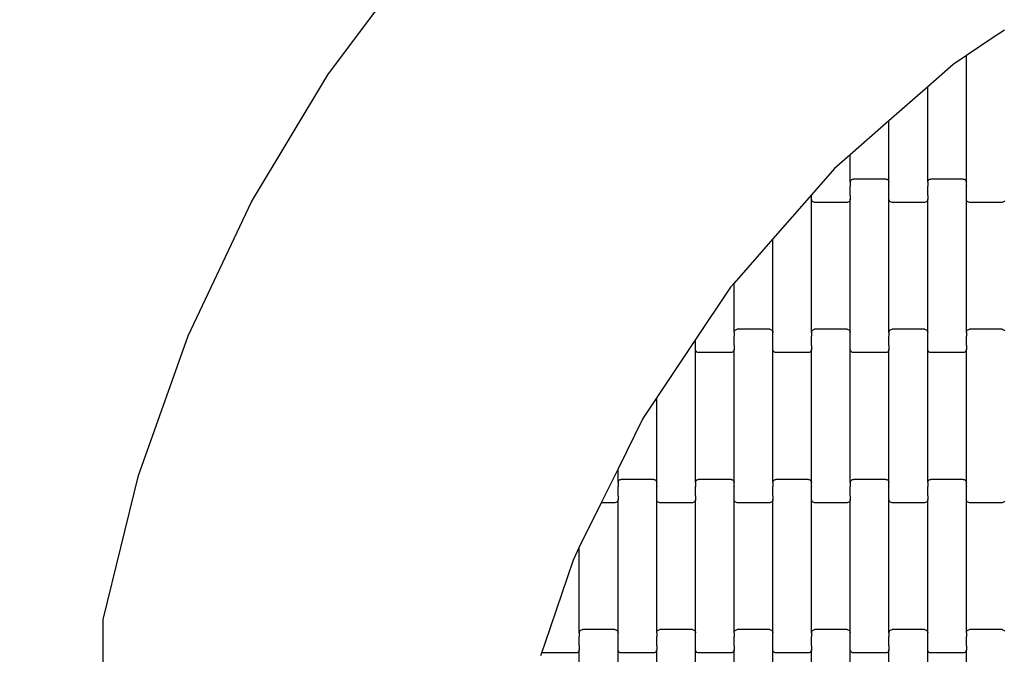
# Model space of a CAD drawing. Units: millimetres. Extents: x 1995 to 19795, y 1058 to 15858.
# Drawn here: x 10129 to 10765, y 10866 to 11276 of the extents above; entities that cross this region are included whole.
import ezdxf

# ---------------------------------------------------------------- set-up
doc = ezdxf.new("R2010")
doc.units = ezdxf.units.MM
doc.linetypes.add('ACAD_ISO03W100', pattern=[30, 12, -18])
for name, color, linetype in [('strefa bezpieczeństwa', 6, 'ACAD_ISO03W100'), ('wymiary 100', 5, 'Continuous'), ('wymiary 100 strefy', 5, 'Continuous')]:
    doc.layers.add(name, color=color, linetype=linetype)
doc.styles.get("Standard").update_dxf_attribs({"font": 'arial.ttf'})
doc.dimstyles.new('FK_rzuty 100_m', dxfattribs={"dimscale": 100, "dimtxt": 2.5, "dimasz": 2.5, "dimexe": 1.25, "dimexo": 0.625, "dimtad": 1, "dimlfac": 0.001, "dimrnd": 0.01, "dimzin": 1, "dimdsep": 46, "dimtxsty": 'Standard', "dimblk": 'OBLIQUE', "dimblk1": 'ARCHTICK', "dimblk2": 'OBLIQUE', "dimcen": 2.5, "dimadec": 0, "dimazin": 0, "dimtfac": 1, "dimtmove": 0, "dimatfit": 3, "dimfxl": 1, "dimarcsym": 0})
doc.dimstyles.new('FK_rzuty 100_STREFY', dxfattribs={"dimscale": 100, "dimtxt": 4, "dimasz": 2.5, "dimexe": 1.25, "dimexo": 0.625, "dimgap": 1, "dimtad": 1, "dimlfac": 0.001, "dimrnd": 0.01, "dimzin": 1, "dimdsep": 46, "dimtxsty": 'Standard', "dimblk": 'OBLIQUE', "dimcen": 2.5, "dimadec": 0, "dimazin": 0, "dimtfac": 1, "dimtmove": 0, "dimatfit": 3, "dimfxl": 1, "dimarcsym": 0})

# ---------------------------------------------------------------- blocks, each defined once
blk = doc.blocks.new('_Oblique')
at = {"color": 0, "linetype": 'ByBlock', "lineweight": -2}
blk.add_line((-0.5, -0.5), (0.5, 0.5), dxfattribs=at)
blk = doc.blocks.new('*D11')
at = {"layer": 'Defpoints', "color": 0, "transparency": 16777216}
for p in [(11736.21, 11652.36), (9483.87, 6994.52), (16257.21, 6994.52)]:
    blk.add_point(p, dxfattribs=at)
at = {"layer": 'wymiary 100', "color": 0, "lineweight": -2, "transparency": 16777216}
for p, q in [((11673.71, 11652.36), (9358.87, 11652.36)), ((9483.87, 11652.36), (9483.87, 6994.52)), ((16194.71, 6994.52), (9358.87, 6994.52))]:
    blk.add_line(p, q, dxfattribs=at)
at = {"layer": 'wymiary 100', "color": 0, "lineweight": -2, "transparency": 16777216, "xscale": 250, "yscale": 250, "zscale": 250}
for p, rotation in [((9483.87, 11652.36), 90), ((9483.87, 6994.52), 270)]:
    blk.add_blockref('_Oblique', p, dxfattribs=dict(at, rotation=rotation))
at = {"layer": 'wymiary 100', "color": 0, "transparency": 16777216, "insert": (9293.73, 9323.44), "char_height": 250, "attachment_point": 5, "rotation": 90}
blk.add_mtext('4.66', dxfattribs=at)
blk = doc.blocks.new('_ArchTick')
at = {"color": 0, "linetype": 'ByBlock', "const_width": 0.15}
blk.add_lwpolyline([(-0.5, -0.5), (0.5, 0.5)], dxfattribs=at)
blk = doc.blocks.new('*D9')
at = {"layer": 'Defpoints', "color": 0, "transparency": 16777216}
for p in [(7475.71, 13408.02), (11731.81, 13408.02), (16259.12, 5235.82)]:
    blk.add_point(p, dxfattribs=at)
at = {"layer": 'wymiary 100 strefy', "color": 0, "lineweight": -2, "transparency": 16777216}
for p, q in [((11669.31, 13408.02), (7350.71, 13408.02)), ((7475.71, 5235.82), (7475.71, 13408.02)), ((16196.62, 5235.82), (7350.71, 5235.82))]:
    blk.add_line(p, q, dxfattribs=at)
at = {"layer": 'wymiary 100 strefy', "color": 0, "lineweight": -2, "transparency": 16777216, "xscale": 250, "yscale": 250, "zscale": 250}
for p, rotation in [((7475.71, 13408.02), 90), ((7475.71, 5235.82), 270)]:
    blk.add_blockref('_Oblique', p, dxfattribs=dict(at, rotation=rotation))
at = {"layer": 'wymiary 100 strefy', "color": 0, "transparency": 16777216, "insert": (7171.48, 9321.92), "char_height": 400, "attachment_point": 5, "rotation": 90}
blk.add_mtext('8.17 m', dxfattribs=at)

msp = doc.modelspace()

# ---------------------------------------------------------------- linework, layer by layer
for p, q in [((10327.97, 11240.747), (10385.158, 11317.495)), ((10764.99, 11269.596), (10757.183, 11264.377)), ((10757.183, 11264.377), (10740.43, 11253.177)), ((10740.43, 11253.177), (10731.818, 11247.42)), ((10740.43, 11171.364), (10740.43, 11253.177)), ((10731.818, 11247.42), (10715.43, 11233.04)), ((10278.702, 11158.69), (10327.97, 11240.747)), ((10715.43, 11233.04), (10690.43, 11211.102)), ((10715.43, 11171.364), (10715.43, 11233.04)), ((10690.43, 11211.102), (10665.43, 11189.165)), ((10690.43, 11171.364), (10690.43, 11211.102)), ((10665.43, 11189.165), (10655.196, 11180.184)), ((10665.43, 11171.364), (10665.43, 11189.165)), ((10655.196, 11180.184), (10640.43, 11163.335)), ((10665.362, 11169.003), (10665.43, 11169.003)), ((10665.43, 11171.364), (10665.499, 11171.885)), ((10665.43, 11171.364), (10665.43, 11169.003)), ((10665.43, 11169.003), (10665.43, 11168.857)), ((10665.43, 11168.857), (10665.499, 11168.857)), ((10665.43, 11163.011), (10665.43, 11168.857)), ((10665.499, 11171.885), (10665.698, 11172.371)), ((10665.698, 11172.371), (10666.016, 11172.787)), ((10666.016, 11172.787), (10666.43, 11173.107)), ((10666.43, 11173.107), (10666.913, 11173.308)), ((10666.913, 11173.308), (10667.43, 11173.377)), ((10688.43, 11173.377), (10667.43, 11173.377)), ((10688.43, 11173.377), (10688.948, 11173.308)), ((10688.948, 11173.308), (10689.43, 11173.107)), ((10689.43, 11173.107), (10689.845, 11172.787)), ((10689.845, 11172.787), (10690.162, 11172.371)), ((10690.162, 11172.371), (10690.362, 11171.885)), ((10690.362, 11171.885), (10690.43, 11171.364)), ((10690.362, 11168.857), (10690.43, 11168.857)), ((10690.43, 11169.003), (10690.43, 11171.364)), ((10690.43, 11169.003), (10690.499, 11169.003)), ((10690.43, 11169.003), (10690.43, 11168.857)), ((10690.43, 11163.011), (10690.43, 11168.857)), ((10715.362, 11169.003), (10715.43, 11169.003)), ((10715.43, 11171.364), (10715.499, 11171.885)), ((10715.43, 11171.364), (10715.43, 11169.003)), ((10715.43, 11169.003), (10715.43, 11168.859)), ((10715.43, 11168.859), (10715.499, 11168.857)), ((10715.43, 11163.011), (10715.43, 11168.859)), ((10715.499, 11171.885), (10715.698, 11172.371)), ((10715.698, 11172.371), (10716.016, 11172.787)), ((10716.016, 11172.787), (10716.43, 11173.107)), ((10716.43, 11173.107), (10716.913, 11173.308)), ((10716.913, 11173.308), (10717.43, 11173.377)), ((10738.43, 11173.377), (10717.43, 11173.377)), ((10738.43, 11173.377), (10738.948, 11173.308)), ((10738.948, 11173.308), (10739.43, 11173.107)), ((10739.43, 11173.107), (10739.845, 11172.787)), ((10739.845, 11172.787), (10740.162, 11172.371)), ((10740.162, 11172.371), (10740.362, 11171.885)), ((10740.362, 11171.885), (10740.43, 11171.364)), ((10740.362, 11168.857), (10740.43, 11168.859)), ((10740.43, 11169.003), (10740.43, 11171.364)), ((10740.43, 11169.003), (10740.499, 11169.003)), ((10740.43, 11169.003), (10740.43, 11168.859)), ((10740.43, 11163.011), (10740.43, 11168.859)), ((10640.43, 11163.335), (10615.43, 11134.808)), ((10640.362, 11162.877), (10640.43, 11162.877)), ((10640.43, 11163.011), (10640.43, 11163.335)), ((10640.43, 11163.011), (10640.499, 11163.011)), ((10640.43, 11162.877), (10640.43, 11163.011)), ((10640.43, 11160.39), (10640.43, 11162.877)), ((10665.362, 11163.011), (10665.43, 11163.011)), ((10665.43, 11162.877), (10665.43, 11163.011)), ((10665.43, 11162.877), (10665.499, 11162.877)), ((10665.43, 11162.877), (10665.43, 11160.39)), ((10690.362, 11162.877), (10690.43, 11162.877)), ((10690.43, 11163.011), (10690.499, 11163.011)), ((10690.43, 11162.877), (10690.43, 11163.011)), ((10690.43, 11160.39), (10690.43, 11162.877)), ((10715.362, 11163.011), (10715.43, 11163.011)), ((10715.43, 11162.877), (10715.43, 11163.011)), ((10715.43, 11162.877), (10715.499, 11162.877)), ((10715.43, 11162.877), (10715.43, 11160.39)), ((10740.362, 11162.877), (10740.43, 11162.877)), ((10740.43, 11163.011), (10740.499, 11163.011)), ((10740.43, 11162.877), (10740.43, 11163.011)), ((10740.43, 11160.39), (10740.43, 11162.877)), ((10237.841, 11072.139), (10278.702, 11158.69)), ((10640.499, 11159.869), (10640.43, 11160.39)), ((10640.43, 11074.364), (10640.43, 11160.39)), ((10640.698, 11159.383), (10640.499, 11159.869)), ((10641.016, 11158.966), (10640.698, 11159.383)), ((10641.43, 11158.647), (10641.016, 11158.966)), ((10641.913, 11158.446), (10641.43, 11158.647)), ((10642.43, 11158.377), (10641.913, 11158.446)), ((10663.43, 11158.377), (10642.43, 11158.377)), ((10663.948, 11158.446), (10663.43, 11158.377)), ((10664.43, 11158.647), (10663.948, 11158.446)), ((10664.845, 11158.966), (10664.43, 11158.647)), ((10665.162, 11159.383), (10664.845, 11158.966)), ((10665.362, 11159.869), (10665.162, 11159.383)), ((10665.43, 11160.39), (10665.362, 11159.869)), ((10665.43, 11074.364), (10665.43, 11160.39)), ((10690.499, 11159.869), (10690.43, 11160.39)), ((10690.43, 11074.364), (10690.43, 11160.39)), ((10690.698, 11159.383), (10690.499, 11159.869)), ((10691.016, 11158.966), (10690.698, 11159.383)), ((10691.43, 11158.647), (10691.016, 11158.966)), ((10691.913, 11158.446), (10691.43, 11158.647)), ((10692.43, 11158.377), (10691.913, 11158.446)), ((10713.43, 11158.377), (10692.43, 11158.377)), ((10713.948, 11158.446), (10713.43, 11158.377)), ((10714.43, 11158.647), (10713.948, 11158.446)), ((10714.845, 11158.966), (10714.43, 11158.647)), ((10715.162, 11159.383), (10714.845, 11158.966)), ((10715.362, 11159.869), (10715.162, 11159.383)), ((10715.43, 11160.39), (10715.362, 11159.869)), ((10715.43, 11074.364), (10715.43, 11160.39)), ((10740.499, 11159.869), (10740.43, 11160.39)), ((10740.43, 11074.364), (10740.43, 11160.39)), ((10740.698, 11159.383), (10740.499, 11159.869)), ((10741.016, 11158.966), (10740.698, 11159.383)), ((10741.43, 11158.647), (10741.016, 11158.966)), ((10741.913, 11158.446), (10741.43, 11158.647)), ((10742.43, 11158.377), (10741.913, 11158.446)), ((10763.43, 11158.377), (10742.43, 11158.377)), ((10763.948, 11158.446), (10763.43, 11158.377)), ((10764.43, 11158.647), (10763.948, 11158.446)), ((10764.845, 11158.966), (10764.43, 11158.647)), ((10765.162, 11159.383), (10764.845, 11158.966)), ((10615.43, 11134.808), (10590.43, 11106.281)), ((10615.43, 11074.364), (10615.43, 11134.808)), ((10588.009, 11103.518), (10565.43, 11069.698)), ((10590.43, 11106.281), (10588.009, 11103.518)), ((10590.43, 11074.364), (10590.43, 11106.281)), ((10205.793, 10981.952), (10237.841, 11072.139)), ((10590.362, 11072.003), (10590.43, 11072.003)), ((10590.43, 11074.364), (10590.499, 11074.885)), ((10590.43, 11074.364), (10590.43, 11072.003)), ((10590.43, 11072.003), (10590.43, 11071.859)), ((10590.43, 11071.859), (10590.499, 11071.857)), ((10590.43, 11066.011), (10590.43, 11071.859)), ((10590.499, 11074.885), (10590.698, 11075.371)), ((10590.698, 11075.371), (10591.016, 11075.787)), ((10591.016, 11075.787), (10591.43, 11076.107)), ((10591.43, 11076.107), (10591.913, 11076.308)), ((10591.913, 11076.308), (10592.43, 11076.377)), ((10613.43, 11076.377), (10592.43, 11076.377)), ((10613.43, 11076.377), (10613.948, 11076.308)), ((10613.948, 11076.308), (10614.43, 11076.107)), ((10614.43, 11076.107), (10614.845, 11075.787)), ((10614.845, 11075.787), (10615.162, 11075.371)), ((10615.162, 11075.371), (10615.362, 11074.885)), ((10615.362, 11074.885), (10615.43, 11074.364)), ((10615.362, 11071.857), (10615.43, 11071.857)), ((10615.43, 11072.003), (10615.43, 11074.364)), ((10615.43, 11072.003), (10615.499, 11072.003)), ((10615.43, 11072.003), (10615.43, 11071.857)), ((10615.43, 11066.011), (10615.43, 11071.857)), ((10640.362, 11072.003), (10640.43, 11072.003)), ((10640.43, 11074.364), (10640.499, 11074.885)), ((10640.43, 11074.364), (10640.43, 11072.003)), ((10640.43, 11072.003), (10640.43, 11071.859)), ((10640.43, 11071.859), (10640.499, 11071.857)), ((10640.43, 11066.011), (10640.43, 11071.859)), ((10640.499, 11074.885), (10640.698, 11075.371)), ((10640.698, 11075.371), (10641.016, 11075.787)), ((10641.016, 11075.787), (10641.43, 11076.107)), ((10641.43, 11076.107), (10641.913, 11076.308)), ((10641.913, 11076.308), (10642.43, 11076.377)), ((10663.43, 11076.377), (10642.43, 11076.377)), ((10663.43, 11076.377), (10663.948, 11076.308)), ((10663.948, 11076.308), (10664.43, 11076.107)), ((10664.43, 11076.107), (10664.845, 11075.787)), ((10664.845, 11075.787), (10665.162, 11075.371)), ((10665.162, 11075.371), (10665.362, 11074.885)), ((10665.362, 11074.885), (10665.43, 11074.364)), ((10665.362, 11071.857), (10665.43, 11071.859)), ((10665.43, 11072.003), (10665.43, 11074.364)), ((10665.43, 11072.003), (10665.499, 11072.003)), ((10665.43, 11072.003), (10665.43, 11071.859)), ((10665.43, 11066.011), (10665.43, 11071.859)), ((10690.362, 11072.003), (10690.43, 11072.003)), ((10690.43, 11074.364), (10690.499, 11074.885)), ((10690.43, 11074.364), (10690.43, 11072.003)), ((10690.43, 11072.003), (10690.43, 11071.859)), ((10690.43, 11071.859), (10690.499, 11071.857)), ((10690.43, 11066.011), (10690.43, 11071.859)), ((10690.499, 11074.885), (10690.698, 11075.371)), ((10690.698, 11075.371), (10691.016, 11075.787)), ((10691.016, 11075.787), (10691.43, 11076.107)), ((10691.43, 11076.107), (10691.913, 11076.308)), ((10691.913, 11076.308), (10692.43, 11076.377)), ((10713.43, 11076.377), (10692.43, 11076.377)), ((10713.43, 11076.377), (10713.948, 11076.308)), ((10713.948, 11076.308), (10714.43, 11076.107)), ((10714.43, 11076.107), (10714.845, 11075.787)), ((10714.845, 11075.787), (10715.162, 11075.371)), ((10715.162, 11075.371), (10715.362, 11074.885)), ((10715.362, 11074.885), (10715.43, 11074.364)), ((10715.362, 11071.857), (10715.43, 11071.857)), ((10715.43, 11072.003), (10715.43, 11074.364)), ((10715.43, 11072.003), (10715.499, 11072.003)), ((10715.43, 11072.003), (10715.43, 11071.857)), ((10715.43, 11066.011), (10715.43, 11071.857)), ((10740.362, 11072.003), (10740.43, 11072.003)), ((10740.43, 11074.364), (10740.499, 11074.885)), ((10740.43, 11074.364), (10740.43, 11072.003)), ((10740.43, 11072.003), (10740.43, 11071.859)), ((10740.43, 11071.859), (10740.499, 11071.857)), ((10740.43, 11066.011), (10740.43, 11071.859)), ((10740.499, 11074.885), (10740.698, 11075.371)), ((10740.698, 11075.371), (10741.016, 11075.787)), ((10741.016, 11075.787), (10741.43, 11076.107)), ((10741.43, 11076.107), (10741.913, 11076.308)), ((10741.913, 11076.308), (10742.43, 11076.377)), ((10763.43, 11076.377), (10742.43, 11076.377)), ((10763.43, 11076.377), (10763.948, 11076.308)), ((10763.948, 11076.308), (10764.43, 11076.107)), ((10764.43, 11076.107), (10764.845, 11075.787)), ((10764.845, 11075.787), (10765.162, 11075.371)), ((10565.43, 11069.698), (10540.43, 11032.25)), ((10565.362, 11065.877), (10565.43, 11065.877)), ((10565.43, 11066.011), (10565.43, 11069.698)), ((10565.43, 11066.011), (10565.499, 11066.011)), ((10565.43, 11065.877), (10565.43, 11066.011)), ((10565.43, 11063.39), (10565.43, 11065.877)), ((10590.362, 11066.011), (10590.43, 11066.011)), ((10590.43, 11065.877), (10590.43, 11066.011)), ((10590.43, 11065.877), (10590.499, 11065.877)), ((10590.43, 11065.877), (10590.43, 11063.39)), ((10615.362, 11065.877), (10615.43, 11065.877)), ((10615.43, 11066.011), (10615.499, 11066.011)), ((10615.43, 11065.877), (10615.43, 11066.011)), ((10615.43, 11063.39), (10615.43, 11065.877)), ((10640.362, 11066.011), (10640.43, 11066.011)), ((10640.43, 11065.877), (10640.43, 11066.011)), ((10640.43, 11065.877), (10640.499, 11065.877)), ((10640.43, 11065.877), (10640.43, 11063.39)), ((10665.362, 11065.877), (10665.43, 11065.877)), ((10665.43, 11066.011), (10665.499, 11066.011)), ((10665.43, 11065.877), (10665.43, 11066.011)), ((10665.43, 11063.39), (10665.43, 11065.877)), ((10690.362, 11066.011), (10690.43, 11066.011)), ((10690.43, 11065.877), (10690.43, 11066.011)), ((10690.43, 11065.877), (10690.499, 11065.877)), ((10690.43, 11065.877), (10690.43, 11063.39)), ((10715.362, 11065.877), (10715.43, 11065.877)), ((10715.43, 11066.011), (10715.499, 11066.011)), ((10715.43, 11065.877), (10715.43, 11066.011)), ((10715.43, 11063.39), (10715.43, 11065.877)), ((10740.362, 11066.011), (10740.43, 11066.011)), ((10740.43, 11065.877), (10740.43, 11066.011)), ((10740.43, 11065.877), (10740.499, 11065.877)), ((10740.43, 11065.877), (10740.43, 11063.39)), ((10565.499, 11062.869), (10565.43, 11063.39)), ((10565.43, 10977.364), (10565.43, 11063.39)), ((10565.698, 11062.383), (10565.499, 11062.869)), ((10566.016, 11061.966), (10565.698, 11062.383)), ((10566.43, 11061.647), (10566.016, 11061.966)), ((10566.913, 11061.446), (10566.43, 11061.647)), ((10567.43, 11061.377), (10566.913, 11061.446)), ((10588.43, 11061.377), (10567.43, 11061.377)), ((10588.948, 11061.446), (10588.43, 11061.377)), ((10589.43, 11061.647), (10588.948, 11061.446)), ((10589.845, 11061.966), (10589.43, 11061.647)), ((10590.162, 11062.383), (10589.845, 11061.966)), ((10590.362, 11062.869), (10590.162, 11062.383)), ((10590.43, 11063.39), (10590.362, 11062.869)), ((10590.43, 10977.364), (10590.43, 11063.39)), ((10615.499, 11062.869), (10615.43, 11063.39)), ((10615.43, 10977.364), (10615.43, 11063.39)), ((10615.698, 11062.383), (10615.499, 11062.869)), ((10616.016, 11061.966), (10615.698, 11062.383)), ((10616.43, 11061.647), (10616.016, 11061.966)), ((10616.913, 11061.446), (10616.43, 11061.647)), ((10617.43, 11061.377), (10616.913, 11061.446)), ((10638.43, 11061.377), (10617.43, 11061.377)), ((10638.948, 11061.446), (10638.43, 11061.377)), ((10639.43, 11061.647), (10638.948, 11061.446)), ((10639.845, 11061.966), (10639.43, 11061.647)), ((10640.162, 11062.383), (10639.845, 11061.966)), ((10640.362, 11062.869), (10640.162, 11062.383)), ((10640.43, 11063.39), (10640.362, 11062.869)), ((10640.43, 10977.364), (10640.43, 11063.39)), ((10665.499, 11062.869), (10665.43, 11063.39)), ((10665.43, 10977.364), (10665.43, 11063.39)), ((10665.698, 11062.383), (10665.499, 11062.869)), ((10666.016, 11061.966), (10665.698, 11062.383)), ((10666.43, 11061.647), (10666.016, 11061.966)), ((10666.913, 11061.446), (10666.43, 11061.647)), ((10667.43, 11061.377), (10666.913, 11061.446)), ((10688.43, 11061.377), (10667.43, 11061.377)), ((10688.948, 11061.446), (10688.43, 11061.377)), ((10689.43, 11061.647), (10688.948, 11061.446)), ((10689.845, 11061.966), (10689.43, 11061.647)), ((10690.162, 11062.383), (10689.845, 11061.966)), ((10690.362, 11062.869), (10690.162, 11062.383)), ((10690.43, 11063.39), (10690.362, 11062.869)), ((10690.43, 10977.364), (10690.43, 11063.39)), ((10715.499, 11062.869), (10715.43, 11063.39)), ((10715.43, 10977.364), (10715.43, 11063.39)), ((10715.698, 11062.383), (10715.499, 11062.869)), ((10716.016, 11061.966), (10715.698, 11062.383)), ((10716.43, 11061.647), (10716.016, 11061.966)), ((10716.913, 11061.446), (10716.43, 11061.647)), ((10717.43, 11061.377), (10716.913, 11061.446)), ((10738.43, 11061.377), (10717.43, 11061.377)), ((10738.948, 11061.446), (10738.43, 11061.377)), ((10739.43, 11061.647), (10738.948, 11061.446)), ((10739.845, 11061.966), (10739.43, 11061.647)), ((10740.162, 11062.383), (10739.845, 11061.966)), ((10740.362, 11062.869), (10740.162, 11062.383)), ((10740.43, 11063.39), (10740.362, 11062.869)), ((10740.43, 10977.364), (10740.43, 11063.39)), ((10540.43, 11032.25), (10531.408, 11018.736)), ((10540.43, 10977.364), (10540.43, 11032.25)), ((10531.408, 11018.736), (10515.43, 10986.299)), ((10515.43, 10986.299), (10507.588, 10970.377)), ((10515.43, 10977.364), (10515.43, 10986.299)), ((10182.878, 10889.025), (10205.793, 10981.952)), ((10515.43, 10977.364), (10515.499, 10977.885)), ((10515.43, 10977.364), (10515.43, 10975.003)), ((10515.499, 10977.885), (10515.698, 10978.371)), ((10515.698, 10978.371), (10516.016, 10978.787)), ((10516.016, 10978.787), (10516.43, 10979.107)), ((10516.43, 10979.107), (10516.913, 10979.308)), ((10516.913, 10979.308), (10517.43, 10979.377)), ((10538.43, 10979.377), (10517.43, 10979.377)), ((10538.43, 10979.377), (10538.948, 10979.308)), ((10538.948, 10979.308), (10539.43, 10979.107)), ((10539.43, 10979.107), (10539.845, 10978.787)), ((10539.845, 10978.787), (10540.162, 10978.371)), ((10540.162, 10978.371), (10540.362, 10977.885)), ((10540.362, 10977.885), (10540.43, 10977.364)), ((10540.43, 10975.003), (10540.43, 10977.364)), ((10565.43, 10977.364), (10565.499, 10977.885)), ((10565.43, 10977.364), (10565.43, 10975.003)), ((10565.499, 10977.885), (10565.698, 10978.371)), ((10565.698, 10978.371), (10566.016, 10978.787)), ((10566.016, 10978.787), (10566.43, 10979.107)), ((10566.43, 10979.107), (10566.913, 10979.308)), ((10566.913, 10979.308), (10567.43, 10979.377)), ((10588.43, 10979.377), (10567.43, 10979.377)), ((10588.43, 10979.377), (10588.948, 10979.308)), ((10588.948, 10979.308), (10589.43, 10979.107)), ((10589.43, 10979.107), (10589.845, 10978.787)), ((10589.845, 10978.787), (10590.162, 10978.371)), ((10590.162, 10978.371), (10590.362, 10977.885)), ((10590.362, 10977.885), (10590.43, 10977.364)), ((10590.43, 10975.003), (10590.43, 10977.364)), ((10615.43, 10977.364), (10615.499, 10977.885)), ((10615.43, 10977.364), (10615.43, 10975.003)), ((10615.499, 10977.885), (10615.698, 10978.371)), ((10615.698, 10978.371), (10616.016, 10978.787)), ((10616.016, 10978.787), (10616.43, 10979.107)), ((10616.43, 10979.107), (10616.913, 10979.308)), ((10616.913, 10979.308), (10617.43, 10979.377)), ((10638.43, 10979.377), (10617.43, 10979.377)), ((10638.43, 10979.377), (10638.948, 10979.308)), ((10638.948, 10979.308), (10639.43, 10979.107)), ((10639.43, 10979.107), (10639.845, 10978.787)), ((10639.845, 10978.787), (10640.162, 10978.371)), ((10640.162, 10978.371), (10640.362, 10977.885)), ((10640.362, 10977.885), (10640.43, 10977.364)), ((10640.43, 10975.003), (10640.43, 10977.364)), ((10665.43, 10977.364), (10665.499, 10977.885)), ((10665.43, 10977.364), (10665.43, 10975.003)), ((10665.499, 10977.885), (10665.698, 10978.371)), ((10665.698, 10978.371), (10666.016, 10978.787)), ((10666.016, 10978.787), (10666.43, 10979.107)), ((10666.43, 10979.107), (10666.913, 10979.308)), ((10666.913, 10979.308), (10667.43, 10979.377)), ((10688.43, 10979.377), (10667.43, 10979.377)), ((10688.43, 10979.377), (10688.948, 10979.308)), ((10688.948, 10979.308), (10689.43, 10979.107)), ((10689.43, 10979.107), (10689.845, 10978.787)), ((10689.845, 10978.787), (10690.162, 10978.371)), ((10690.162, 10978.371), (10690.362, 10977.885)), ((10690.362, 10977.885), (10690.43, 10977.364)), ((10690.43, 10975.003), (10690.43, 10977.364)), ((10715.43, 10977.364), (10715.499, 10977.885)), ((10715.43, 10977.364), (10715.43, 10975.003)), ((10715.499, 10977.885), (10715.698, 10978.371)), ((10715.698, 10978.371), (10716.016, 10978.787)), ((10716.016, 10978.787), (10716.43, 10979.107)), ((10716.43, 10979.107), (10716.913, 10979.308)), ((10716.913, 10979.308), (10717.43, 10979.377)), ((10738.43, 10979.377), (10717.43, 10979.377)), ((10738.43, 10979.377), (10738.948, 10979.308)), ((10738.948, 10979.308), (10739.43, 10979.107)), ((10739.43, 10979.107), (10739.845, 10978.787)), ((10739.845, 10978.787), (10740.162, 10978.371)), ((10740.162, 10978.371), (10740.362, 10977.885)), ((10740.362, 10977.885), (10740.43, 10977.364)), ((10740.43, 10975.003), (10740.43, 10977.364)), ((10507.588, 10970.377), (10504.632, 10964.377)), ((10515.362, 10975.003), (10515.43, 10975.003)), ((10515.43, 10975.003), (10515.43, 10974.859)), ((10515.43, 10974.859), (10515.499, 10974.857)), ((10515.43, 10969.011), (10515.43, 10974.859)), ((10540.362, 10974.857), (10540.43, 10974.859)), ((10540.43, 10975.003), (10540.499, 10975.003)), ((10540.43, 10975.003), (10540.43, 10974.859)), ((10540.43, 10969.011), (10540.43, 10974.859)), ((10565.362, 10975.003), (10565.43, 10975.003)), ((10565.43, 10975.003), (10565.43, 10974.859)), ((10565.43, 10974.859), (10565.499, 10974.857)), ((10565.43, 10969.011), (10565.43, 10974.859)), ((10590.362, 10974.857), (10590.43, 10974.859)), ((10590.43, 10975.003), (10590.499, 10975.003)), ((10590.43, 10975.003), (10590.43, 10974.859)), ((10590.43, 10969.011), (10590.43, 10974.859)), ((10615.362, 10975.003), (10615.43, 10975.003)), ((10615.43, 10975.003), (10615.43, 10974.857)), ((10615.43, 10974.857), (10615.499, 10974.857)), ((10615.43, 10969.011), (10615.43, 10974.857)), ((10640.362, 10974.857), (10640.43, 10974.857)), ((10640.43, 10975.003), (10640.499, 10975.003)), ((10640.43, 10975.003), (10640.43, 10974.857)), ((10640.43, 10969.011), (10640.43, 10974.857)), ((10665.362, 10975.003), (10665.43, 10975.003)), ((10665.43, 10975.003), (10665.43, 10974.857)), ((10665.43, 10974.857), (10665.499, 10974.857)), ((10665.43, 10969.011), (10665.43, 10974.857)), ((10690.362, 10974.857), (10690.43, 10974.857)), ((10690.43, 10975.003), (10690.499, 10975.003)), ((10690.43, 10975.003), (10690.43, 10974.857)), ((10690.43, 10969.011), (10690.43, 10974.857)), ((10715.362, 10975.003), (10715.43, 10975.003)), ((10715.43, 10975.003), (10715.43, 10974.859)), ((10715.43, 10974.859), (10715.499, 10974.857)), ((10715.43, 10969.011), (10715.43, 10974.859)), ((10740.362, 10974.857), (10740.43, 10974.859)), ((10740.43, 10975.003), (10740.499, 10975.003)), ((10740.43, 10975.003), (10740.43, 10974.859)), ((10740.43, 10969.011), (10740.43, 10974.859)), ((10504.632, 10964.377), (10490.43, 10935.546)), ((10513.43, 10964.377), (10504.632, 10964.377)), ((10513.948, 10964.446), (10513.43, 10964.377)), ((10514.43, 10964.647), (10513.948, 10964.446)), ((10514.845, 10964.966), (10514.43, 10964.647)), ((10515.162, 10965.383), (10514.845, 10964.966)), ((10515.362, 10965.869), (10515.162, 10965.383)), ((10515.362, 10969.011), (10515.43, 10969.011)), ((10515.43, 10966.39), (10515.362, 10965.869)), ((10515.43, 10968.877), (10515.43, 10969.011)), ((10515.43, 10968.877), (10515.499, 10968.877)), ((10515.43, 10968.877), (10515.43, 10966.39)), ((10515.43, 10880.364), (10515.43, 10966.39)), ((10540.362, 10968.877), (10540.43, 10968.877)), ((10540.43, 10969.011), (10540.499, 10969.011)), ((10540.43, 10968.877), (10540.43, 10969.011)), ((10540.43, 10966.39), (10540.43, 10968.877)), ((10540.499, 10965.869), (10540.43, 10966.39)), ((10540.43, 10880.364), (10540.43, 10966.39)), ((10540.698, 10965.383), (10540.499, 10965.869)), ((10541.016, 10964.966), (10540.698, 10965.383)), ((10541.43, 10964.647), (10541.016, 10964.966)), ((10541.913, 10964.446), (10541.43, 10964.647)), ((10542.43, 10964.377), (10541.913, 10964.446)), ((10563.43, 10964.377), (10542.43, 10964.377)), ((10563.948, 10964.446), (10563.43, 10964.377)), ((10564.43, 10964.647), (10563.948, 10964.446)), ((10564.845, 10964.966), (10564.43, 10964.647)), ((10565.162, 10965.383), (10564.845, 10964.966)), ((10565.362, 10965.869), (10565.162, 10965.383)), ((10565.362, 10969.011), (10565.43, 10969.011)), ((10565.43, 10966.39), (10565.362, 10965.869)), ((10565.43, 10968.877), (10565.43, 10969.011)), ((10565.43, 10968.877), (10565.499, 10968.877)), ((10565.43, 10968.877), (10565.43, 10966.39)), ((10565.43, 10880.364), (10565.43, 10966.39)), ((10590.362, 10968.877), (10590.43, 10968.877)), ((10590.43, 10969.011), (10590.499, 10969.011)), ((10590.43, 10968.877), (10590.43, 10969.011)), ((10590.43, 10966.39), (10590.43, 10968.877)), ((10590.499, 10965.869), (10590.43, 10966.39)), ((10590.43, 10880.364), (10590.43, 10966.39)), ((10590.698, 10965.383), (10590.499, 10965.869)), ((10591.016, 10964.966), (10590.698, 10965.383)), ((10591.43, 10964.647), (10591.016, 10964.966)), ((10591.913, 10964.446), (10591.43, 10964.647)), ((10592.43, 10964.377), (10591.913, 10964.446)), ((10613.43, 10964.377), (10592.43, 10964.377)), ((10613.948, 10964.446), (10613.43, 10964.377)), ((10614.43, 10964.647), (10613.948, 10964.446)), ((10614.845, 10964.966), (10614.43, 10964.647)), ((10615.162, 10965.383), (10614.845, 10964.966)), ((10615.362, 10965.869), (10615.162, 10965.383)), ((10615.362, 10969.011), (10615.43, 10969.011)), ((10615.43, 10966.39), (10615.362, 10965.869)), ((10615.43, 10968.877), (10615.43, 10969.011)), ((10615.43, 10968.877), (10615.499, 10968.877)), ((10615.43, 10968.877), (10615.43, 10966.39)), ((10615.43, 10880.364), (10615.43, 10966.39)), ((10640.362, 10968.877), (10640.43, 10968.877)), ((10640.43, 10969.011), (10640.499, 10969.011)), ((10640.43, 10968.877), (10640.43, 10969.011)), ((10640.43, 10966.39), (10640.43, 10968.877)), ((10640.499, 10965.869), (10640.43, 10966.39)), ((10640.43, 10880.364), (10640.43, 10966.39)), ((10640.698, 10965.383), (10640.499, 10965.869)), ((10641.016, 10964.966), (10640.698, 10965.383)), ((10641.43, 10964.647), (10641.016, 10964.966)), ((10641.913, 10964.446), (10641.43, 10964.647)), ((10642.43, 10964.377), (10641.913, 10964.446)), ((10663.43, 10964.377), (10642.43, 10964.377)), ((10663.948, 10964.446), (10663.43, 10964.377)), ((10664.43, 10964.647), (10663.948, 10964.446)), ((10664.845, 10964.966), (10664.43, 10964.647)), ((10665.162, 10965.383), (10664.845, 10964.966)), ((10665.362, 10965.869), (10665.162, 10965.383)), ((10665.362, 10969.011), (10665.43, 10969.011)), ((10665.43, 10966.39), (10665.362, 10965.869)), ((10665.43, 10968.877), (10665.43, 10969.011)), ((10665.43, 10968.877), (10665.499, 10968.877)), ((10665.43, 10968.877), (10665.43, 10966.39)), ((10665.43, 10880.364), (10665.43, 10966.39)), ((10690.362, 10968.877), (10690.43, 10968.877)), ((10690.43, 10969.011), (10690.499, 10969.011)), ((10690.43, 10968.877), (10690.43, 10969.011)), ((10690.43, 10966.39), (10690.43, 10968.877)), ((10690.499, 10965.869), (10690.43, 10966.39)), ((10690.43, 10880.364), (10690.43, 10966.39)), ((10690.698, 10965.383), (10690.499, 10965.869)), ((10691.016, 10964.966), (10690.698, 10965.383)), ((10691.43, 10964.647), (10691.016, 10964.966)), ((10691.913, 10964.446), (10691.43, 10964.647)), ((10692.43, 10964.377), (10691.913, 10964.446)), ((10713.43, 10964.377), (10692.43, 10964.377)), ((10713.948, 10964.446), (10713.43, 10964.377)), ((10714.43, 10964.647), (10713.948, 10964.446)), ((10714.845, 10964.966), (10714.43, 10964.647)), ((10715.162, 10965.383), (10714.845, 10964.966)), ((10715.362, 10965.869), (10715.162, 10965.383)), ((10715.362, 10969.011), (10715.43, 10969.011)), ((10715.43, 10966.39), (10715.362, 10965.869)), ((10715.43, 10968.877), (10715.43, 10969.011)), ((10715.43, 10968.877), (10715.499, 10968.877)), ((10715.43, 10968.877), (10715.43, 10966.39)), ((10715.43, 10880.364), (10715.43, 10966.39)), ((10740.362, 10968.877), (10740.43, 10968.877)), ((10740.43, 10969.011), (10740.499, 10969.011)), ((10740.43, 10968.877), (10740.43, 10969.011)), ((10740.43, 10966.39), (10740.43, 10968.877)), ((10740.499, 10965.869), (10740.43, 10966.39)), ((10740.43, 10880.364), (10740.43, 10966.39)), ((10740.698, 10965.383), (10740.499, 10965.869)), ((10741.016, 10964.966), (10740.698, 10965.383)), ((10741.43, 10964.647), (10741.016, 10964.966)), ((10741.913, 10964.446), (10741.43, 10964.647)), ((10742.43, 10964.377), (10741.913, 10964.446)), ((10763.43, 10964.377), (10742.43, 10964.377)), ((10763.948, 10964.446), (10763.43, 10964.377)), ((10764.43, 10964.647), (10763.948, 10964.446)), ((10764.845, 10964.966), (10764.43, 10964.647)), ((10765.162, 10965.383), (10764.845, 10964.966)), ((10490.43, 10935.546), (10486.363, 10927.289)), ((10490.43, 10880.364), (10490.43, 10935.546)), ((10486.363, 10927.289), (10468.093, 10873.377)), ((10182.878, 10099.025), (10182.878, 10889.025)), ((10490.499, 10880.885), (10490.698, 10881.371)), ((10490.698, 10881.371), (10491.016, 10881.787)), ((10491.016, 10881.787), (10491.43, 10882.107)), ((10491.43, 10882.107), (10491.913, 10882.308)), ((10491.913, 10882.308), (10492.43, 10882.377)), ((10513.43, 10882.377), (10492.43, 10882.377)), ((10513.43, 10882.377), (10513.948, 10882.308)), ((10513.948, 10882.308), (10514.43, 10882.107)), ((10514.43, 10882.107), (10514.845, 10881.787)), ((10514.845, 10881.787), (10515.162, 10881.371)), ((10515.162, 10881.371), (10515.362, 10880.885)), ((10540.499, 10880.885), (10540.698, 10881.371)), ((10540.698, 10881.371), (10541.016, 10881.787)), ((10541.016, 10881.787), (10541.43, 10882.107)), ((10541.43, 10882.107), (10541.913, 10882.308)), ((10541.913, 10882.308), (10542.43, 10882.377)), ((10563.43, 10882.377), (10542.43, 10882.377)), ((10563.43, 10882.377), (10563.948, 10882.308)), ((10563.948, 10882.308), (10564.43, 10882.107)), ((10564.43, 10882.107), (10564.845, 10881.787)), ((10564.845, 10881.787), (10565.162, 10881.371)), ((10565.162, 10881.371), (10565.362, 10880.885)), ((10590.499, 10880.885), (10590.698, 10881.371)), ((10590.698, 10881.371), (10591.016, 10881.787)), ((10591.016, 10881.787), (10591.43, 10882.107)), ((10591.43, 10882.107), (10591.913, 10882.308)), ((10591.913, 10882.308), (10592.43, 10882.377)), ((10613.43, 10882.377), (10592.43, 10882.377)), ((10613.43, 10882.377), (10613.948, 10882.308)), ((10613.948, 10882.308), (10614.43, 10882.107)), ((10614.43, 10882.107), (10614.845, 10881.787)), ((10614.845, 10881.787), (10615.162, 10881.371)), ((10615.162, 10881.371), (10615.362, 10880.885)), ((10640.499, 10880.885), (10640.698, 10881.371)), ((10640.698, 10881.371), (10641.016, 10881.787)), ((10641.016, 10881.787), (10641.43, 10882.107)), ((10641.43, 10882.107), (10641.913, 10882.308)), ((10641.913, 10882.308), (10642.43, 10882.377)), ((10663.43, 10882.377), (10642.43, 10882.377)), ((10663.43, 10882.377), (10663.948, 10882.308)), ((10663.948, 10882.308), (10664.43, 10882.107)), ((10664.43, 10882.107), (10664.845, 10881.787)), ((10664.845, 10881.787), (10665.162, 10881.371)), ((10665.162, 10881.371), (10665.362, 10880.885)), ((10690.499, 10880.885), (10690.698, 10881.371)), ((10690.698, 10881.371), (10691.016, 10881.787)), ((10691.016, 10881.787), (10691.43, 10882.107)), ((10691.43, 10882.107), (10691.913, 10882.308)), ((10691.913, 10882.308), (10692.43, 10882.377)), ((10713.43, 10882.377), (10692.43, 10882.377)), ((10713.43, 10882.377), (10713.948, 10882.308)), ((10713.948, 10882.308), (10714.43, 10882.107)), ((10714.43, 10882.107), (10714.845, 10881.787)), ((10714.845, 10881.787), (10715.162, 10881.371)), ((10715.162, 10881.371), (10715.362, 10880.885)), ((10740.499, 10880.885), (10740.698, 10881.371)), ((10740.698, 10881.371), (10741.016, 10881.787)), ((10741.016, 10881.787), (10741.43, 10882.107)), ((10741.43, 10882.107), (10741.913, 10882.308)), ((10741.913, 10882.308), (10742.43, 10882.377)), ((10763.43, 10882.377), (10742.43, 10882.377)), ((10763.43, 10882.377), (10763.948, 10882.308)), ((10763.948, 10882.308), (10764.43, 10882.107)), ((10764.43, 10882.107), (10764.845, 10881.787)), ((10764.845, 10881.787), (10765.162, 10881.371)), ((10490.362, 10878.003), (10490.43, 10878.003)), ((10490.43, 10880.364), (10490.499, 10880.885)), ((10490.43, 10880.364), (10490.43, 10878.003)), ((10490.43, 10878.003), (10490.43, 10877.859)), ((10490.43, 10877.859), (10490.499, 10877.857)), ((10490.43, 10872.011), (10490.43, 10877.859)), ((10515.362, 10880.885), (10515.43, 10880.364)), ((10515.362, 10877.857), (10515.43, 10877.859)), ((10515.43, 10878.003), (10515.43, 10880.364)), ((10515.43, 10878.003), (10515.499, 10878.003)), ((10515.43, 10878.003), (10515.43, 10877.859)), ((10515.43, 10872.011), (10515.43, 10877.859)), ((10540.362, 10878.003), (10540.43, 10878.003)), ((10540.43, 10880.364), (10540.499, 10880.885)), ((10540.43, 10880.364), (10540.43, 10878.003)), ((10540.43, 10878.003), (10540.43, 10877.857)), ((10540.43, 10877.857), (10540.499, 10877.857)), ((10540.43, 10872.011), (10540.43, 10877.857)), ((10565.362, 10880.885), (10565.43, 10880.364)), ((10565.362, 10877.857), (10565.43, 10877.857)), ((10565.43, 10878.003), (10565.43, 10880.364)), ((10565.43, 10878.003), (10565.499, 10878.003)), ((10565.43, 10878.003), (10565.43, 10877.857)), ((10565.43, 10872.011), (10565.43, 10877.857)), ((10590.362, 10878.003), (10590.43, 10878.003)), ((10590.43, 10880.364), (10590.499, 10880.885)), ((10590.43, 10880.364), (10590.43, 10878.003)), ((10590.43, 10878.003), (10590.43, 10877.857)), ((10590.43, 10877.857), (10590.499, 10877.857)), ((10590.43, 10872.011), (10590.43, 10877.857)), ((10615.362, 10880.885), (10615.43, 10880.364)), ((10615.362, 10877.857), (10615.43, 10877.859)), ((10615.43, 10878.003), (10615.43, 10880.364)), ((10615.43, 10878.003), (10615.499, 10878.003)), ((10615.43, 10878.003), (10615.43, 10877.859)), ((10615.43, 10872.011), (10615.43, 10877.859)), ((10640.362, 10878.003), (10640.43, 10878.003)), ((10640.43, 10880.364), (10640.499, 10880.885)), ((10640.43, 10880.364), (10640.43, 10878.003)), ((10640.43, 10878.003), (10640.43, 10877.859)), ((10640.43, 10877.859), (10640.499, 10877.857)), ((10640.43, 10872.011), (10640.43, 10877.859)), ((10665.362, 10880.885), (10665.43, 10880.364)), ((10665.362, 10877.857), (10665.43, 10877.859)), ((10665.43, 10878.003), (10665.43, 10880.364)), ((10665.43, 10878.003), (10665.499, 10878.003)), ((10665.43, 10878.003), (10665.43, 10877.859)), ((10665.43, 10872.011), (10665.43, 10877.859)), ((10690.362, 10878.003), (10690.43, 10878.003)), ((10690.43, 10880.364), (10690.499, 10880.885)), ((10690.43, 10880.364), (10690.43, 10878.003)), ((10690.43, 10878.003), (10690.43, 10877.859)), ((10690.43, 10877.859), (10690.499, 10877.857)), ((10690.43, 10872.011), (10690.43, 10877.859)), ((10715.362, 10880.885), (10715.43, 10880.364)), ((10715.362, 10877.857), (10715.43, 10877.857)), ((10715.43, 10878.003), (10715.43, 10880.364)), ((10715.43, 10878.003), (10715.499, 10878.003)), ((10715.43, 10878.003), (10715.43, 10877.857)), ((10715.43, 10872.011), (10715.43, 10877.857)), ((10740.362, 10878.003), (10740.43, 10878.003)), ((10740.43, 10880.364), (10740.499, 10880.885)), ((10740.43, 10880.364), (10740.43, 10878.003)), ((10740.43, 10878.003), (10740.43, 10877.859)), ((10740.43, 10877.859), (10740.499, 10877.857)), ((10740.43, 10872.011), (10740.43, 10877.859)), ((10468.093, 10873.377), (10466.209, 10867.817)), ((10490.162, 10868.383), (10489.845, 10867.966)), ((10490.362, 10868.869), (10490.162, 10868.383)), ((10490.362, 10872.011), (10490.43, 10872.011)), ((10490.43, 10869.39), (10490.362, 10868.869)), ((10490.43, 10871.877), (10490.43, 10872.011)), ((10490.43, 10871.877), (10490.499, 10871.877)), ((10490.43, 10871.877), (10490.43, 10869.39)), ((10490.43, 10783.364), (10490.43, 10869.39)), ((10515.362, 10871.877), (10515.43, 10871.877)), ((10515.43, 10872.011), (10515.499, 10872.011)), ((10515.43, 10871.877), (10515.43, 10872.011)), ((10515.43, 10869.39), (10515.43, 10871.877)), ((10515.499, 10868.869), (10515.43, 10869.39)), ((10515.43, 10783.364), (10515.43, 10869.39)), ((10515.698, 10868.383), (10515.499, 10868.869)), ((10516.016, 10867.966), (10515.698, 10868.383)), ((10540.162, 10868.383), (10539.845, 10867.966)), ((10540.362, 10868.869), (10540.162, 10868.383)), ((10540.362, 10872.011), (10540.43, 10872.011)), ((10540.43, 10869.39), (10540.362, 10868.869)), ((10540.43, 10871.877), (10540.43, 10872.011)), ((10540.43, 10871.877), (10540.499, 10871.877)), ((10540.43, 10871.877), (10540.43, 10869.39)), ((10540.43, 10783.364), (10540.43, 10869.39)), ((10565.362, 10871.877), (10565.43, 10871.877)), ((10565.43, 10872.011), (10565.499, 10872.011)), ((10565.43, 10871.877), (10565.43, 10872.011)), ((10565.43, 10869.39), (10565.43, 10871.877)), ((10565.499, 10868.869), (10565.43, 10869.39)), ((10565.43, 10783.364), (10565.43, 10869.39)), ((10565.698, 10868.383), (10565.499, 10868.869)), ((10566.016, 10867.966), (10565.698, 10868.383)), ((10590.162, 10868.383), (10589.845, 10867.966)), ((10590.362, 10868.869), (10590.162, 10868.383)), ((10590.362, 10872.011), (10590.43, 10872.011)), ((10590.43, 10869.39), (10590.362, 10868.869)), ((10590.43, 10871.877), (10590.43, 10872.011)), ((10590.43, 10871.877), (10590.499, 10871.877)), ((10590.43, 10871.877), (10590.43, 10869.39)), ((10590.43, 10783.364), (10590.43, 10869.39)), ((10615.362, 10871.877), (10615.43, 10871.877)), ((10615.43, 10872.011), (10615.499, 10872.011)), ((10615.43, 10871.877), (10615.43, 10872.011)), ((10615.43, 10869.39), (10615.43, 10871.877)), ((10615.499, 10868.869), (10615.43, 10869.39)), ((10615.43, 10783.364), (10615.43, 10869.39)), ((10615.698, 10868.383), (10615.499, 10868.869)), ((10616.016, 10867.966), (10615.698, 10868.383)), ((10640.162, 10868.383), (10639.845, 10867.966)), ((10640.362, 10868.869), (10640.162, 10868.383)), ((10640.362, 10872.011), (10640.43, 10872.011)), ((10640.43, 10869.39), (10640.362, 10868.869)), ((10640.43, 10871.877), (10640.43, 10872.011)), ((10640.43, 10871.877), (10640.499, 10871.877)), ((10640.43, 10871.877), (10640.43, 10869.39)), ((10640.43, 10783.364), (10640.43, 10869.39)), ((10665.362, 10871.877), (10665.43, 10871.877)), ((10665.43, 10872.011), (10665.499, 10872.011)), ((10665.43, 10871.877), (10665.43, 10872.011)), ((10665.43, 10869.39), (10665.43, 10871.877)), ((10665.499, 10868.869), (10665.43, 10869.39)), ((10665.43, 10783.364), (10665.43, 10869.39)), ((10665.698, 10868.383), (10665.499, 10868.869)), ((10666.016, 10867.966), (10665.698, 10868.383)), ((10690.162, 10868.383), (10689.845, 10867.966)), ((10690.362, 10868.869), (10690.162, 10868.383)), ((10690.362, 10872.011), (10690.43, 10872.011)), ((10690.43, 10869.39), (10690.362, 10868.869)), ((10690.43, 10871.877), (10690.43, 10872.011)), ((10690.43, 10871.877), (10690.499, 10871.877)), ((10690.43, 10871.877), (10690.43, 10869.39)), ((10690.43, 10783.364), (10690.43, 10869.39)), ((10715.362, 10871.877), (10715.43, 10871.877)), ((10715.43, 10872.011), (10715.499, 10872.011)), ((10715.43, 10871.877), (10715.43, 10872.011)), ((10715.43, 10869.39), (10715.43, 10871.877)), ((10715.499, 10868.869), (10715.43, 10869.39)), ((10715.43, 10783.364), (10715.43, 10869.39)), ((10715.698, 10868.383), (10715.499, 10868.869)), ((10716.016, 10867.966), (10715.698, 10868.383)), ((10740.162, 10868.383), (10739.845, 10867.966)), ((10740.362, 10868.869), (10740.162, 10868.383)), ((10740.362, 10872.011), (10740.43, 10872.011)), ((10740.43, 10869.39), (10740.362, 10868.869)), ((10740.43, 10871.877), (10740.43, 10872.011)), ((10740.43, 10871.877), (10740.499, 10871.877)), ((10740.43, 10871.877), (10740.43, 10869.39)), ((10740.43, 10783.364), (10740.43, 10869.39)), ((10466.209, 10867.817), (10465.43, 10865.52)), ((10466.43, 10867.647), (10466.209, 10867.817)), ((10466.913, 10867.446), (10466.43, 10867.647)), ((10467.43, 10867.377), (10466.913, 10867.446)), ((10488.43, 10867.377), (10467.43, 10867.377)), ((10488.948, 10867.446), (10488.43, 10867.377)), ((10489.43, 10867.647), (10488.948, 10867.446)), ((10489.845, 10867.966), (10489.43, 10867.647)), ((10516.43, 10867.647), (10516.016, 10867.966)), ((10516.913, 10867.446), (10516.43, 10867.647)), ((10517.43, 10867.377), (10516.913, 10867.446)), ((10538.43, 10867.377), (10517.43, 10867.377)), ((10538.948, 10867.446), (10538.43, 10867.377)), ((10539.43, 10867.647), (10538.948, 10867.446)), ((10539.845, 10867.966), (10539.43, 10867.647)), ((10566.43, 10867.647), (10566.016, 10867.966)), ((10566.913, 10867.446), (10566.43, 10867.647)), ((10567.43, 10867.377), (10566.913, 10867.446)), ((10588.43, 10867.377), (10567.43, 10867.377)), ((10588.948, 10867.446), (10588.43, 10867.377)), ((10589.43, 10867.647), (10588.948, 10867.446)), ((10589.845, 10867.966), (10589.43, 10867.647)), ((10616.43, 10867.647), (10616.016, 10867.966)), ((10616.913, 10867.446), (10616.43, 10867.647)), ((10617.43, 10867.377), (10616.913, 10867.446)), ((10638.43, 10867.377), (10617.43, 10867.377)), ((10638.948, 10867.446), (10638.43, 10867.377)), ((10639.43, 10867.647), (10638.948, 10867.446)), ((10639.845, 10867.966), (10639.43, 10867.647)), ((10666.43, 10867.647), (10666.016, 10867.966)), ((10666.913, 10867.446), (10666.43, 10867.647)), ((10667.43, 10867.377), (10666.913, 10867.446)), ((10688.43, 10867.377), (10667.43, 10867.377)), ((10688.948, 10867.446), (10688.43, 10867.377)), ((10689.43, 10867.647), (10688.948, 10867.446)), ((10689.845, 10867.966), (10689.43, 10867.647)), ((10716.43, 10867.647), (10716.016, 10867.966)), ((10716.913, 10867.446), (10716.43, 10867.647)), ((10717.43, 10867.377), (10716.913, 10867.446)), ((10738.43, 10867.377), (10717.43, 10867.377)), ((10738.948, 10867.446), (10738.43, 10867.377)), ((10739.43, 10867.647), (10738.948, 10867.446)), ((10739.845, 10867.966), (10739.43, 10867.647))]:
    msp.add_line(p, q)
at = {"layer": 'strefa bezpieczeństwa', "ltscale": 10}
msp.add_lwpolyline([(14764.237, 11855.818), (16852.281, 11855.818, -0.4006499), (19566.308, 9132.057), (19566.308, 7692.416, -0.3634671), (16856.897, 5235.824), (15661.334, 5235.824, -0.2696634), (13222.702, 6788.04), (10955.059, 6788.04, -0.3767886), (8426.295, 9529.493), (8426.295, 10705.4, -0.4031833), (11136.334, 13408.025), (12327.281, 13408.025, -0.2826207), (14764.237, 11855.818, -1.5985436)], format="xyb", dxfattribs=at)

# ---------------------------------------------------------------- dimensions: what is measured, and where the dimension line sits
at = {"layer": 'wymiary 100'}
dim = msp.add_linear_dim(base=(9483.868, 6994.523), p1=(11736.209, 11652.356), p2=(16257.209, 6994.523), angle=90, dimstyle='FK_rzuty 100_m', dxfattribs=at)
dim.commit()
dim.dimension.update_dxf_attribs({"geometry": '*D11', "text_midpoint": (9293.725, 9323.439)})
at = {"layer": 'wymiary 100 strefy'}
dim = msp.add_linear_dim(base=(7475.706, 13408.025), p1=(16259.115, 5235.824), p2=(11731.808, 13408.025), angle=90, dimstyle='FK_rzuty 100_STREFY', override={"dimpost": ' m'}, dxfattribs=at)
dim.commit()
dim.dimension.update_dxf_attribs({"geometry": '*D9', "text_midpoint": (7171.477, 9321.925)})

doc.saveas('drawing.dxf')
